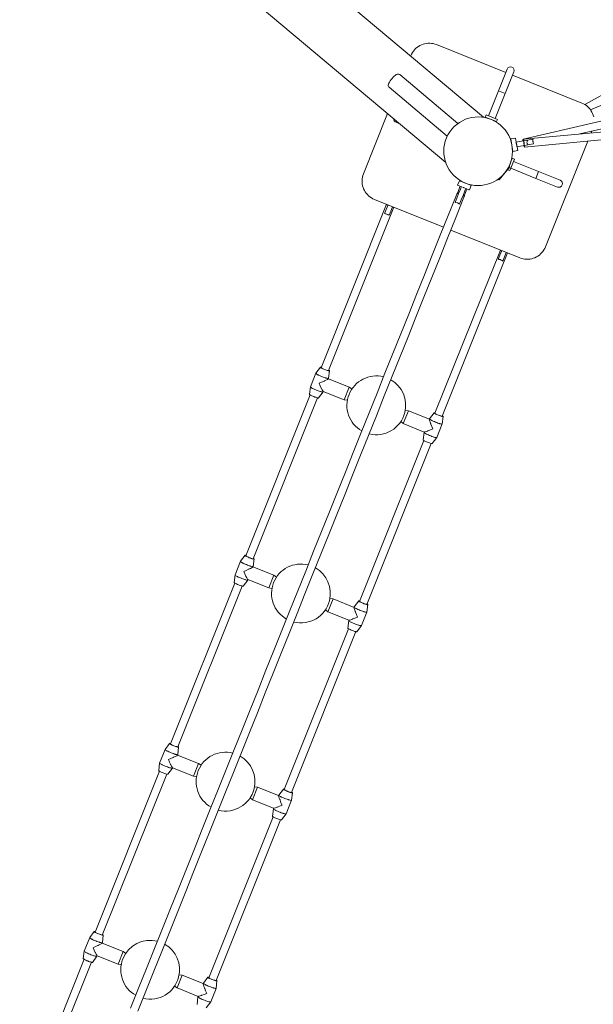
# Model space of a CAD drawing. Units: millimetres. Extents: x 280.6 to 351.2, y 150.6 to 238.8.
# Drawn here: x 298.8 to 304.6, y 184.3 to 194.3 of the extents above; entities that cross this region are included whole.
import ezdxf

# ---------------------------------------------------------------- set-up
doc = ezdxf.new("R2010")
doc.units = ezdxf.units.MM
doc.header["$MEASUREMENT"] = 0
doc.layers.add('Ebene 1', color=7, linetype='Continuous', lineweight=0)

# ---------------------------------------------------------------- blocks, each defined once
blk = doc.blocks.new('Block_0')
at = {"layer": 'Ebene 1', "color": 250, "lineweight": 9}
for p, q in [((303.528, 193.304), (301.01, 195.417)), ((300.624, 194.957), (303.143, 192.844)), ((302.927, 194.054), (302.911, 194.049)), ((302.945, 194.057), (302.927, 194.054)), ((302.962, 194.059), (302.945, 194.057)), ((302.979, 194.059), (302.962, 194.059)), ((302.997, 194.058), (302.979, 194.059)), ((303.014, 194.055), (302.997, 194.058)), ((303.031, 194.051), (303.014, 194.055)), ((302.803, 193.965), (302.794, 193.949)), ((302.813, 193.979), (302.803, 193.965)), ((302.824, 193.993), (302.813, 193.979)), ((302.836, 194.005), (302.824, 193.993)), ((302.849, 194.016), (302.836, 194.005)), ((302.864, 194.027), (302.849, 194.016)), ((302.879, 194.035), (302.864, 194.027)), ((302.894, 194.043), (302.879, 194.035)), ((302.911, 194.049), (302.894, 194.043)), ((303.047, 194.045), (303.031, 194.051)), ((303.755, 193.761), (303.047, 194.045)), ((302.785, 193.928), (302.787, 193.934)), ((302.794, 193.949), (302.787, 193.934)), ((305.326, 193.861), (304.563, 193.434)), ((303.681, 193.575), (303.769, 193.796)), ((303.839, 193.768), (303.75, 193.547)), ((303.268, 193.241), (302.674, 193.74)), ((304.532, 193.449), (303.825, 193.733)), ((302.565, 193.61), (303.159, 193.111)), ((303.681, 193.575), (303.578, 193.32)), ((303.75, 193.547), (303.681, 193.575)), ((305.199, 193.629), (304.621, 193.379)), ((303.648, 193.292), (303.75, 193.547)), ((305.249, 193.389), (303.932, 193.08)), ((304.532, 193.449), (304.548, 193.442)), ((304.548, 193.442), (304.563, 193.434)), ((304.563, 193.434), (304.578, 193.424)), ((304.578, 193.424), (304.591, 193.413)), ((304.591, 193.413), (304.604, 193.4)), ((304.604, 193.4), (304.615, 193.387)), ((304.615, 193.387), (304.625, 193.373)), ((304.625, 193.373), (304.634, 193.358)), ((304.634, 193.358), (304.642, 193.342)), ((302.303, 192.727), (302.55, 193.342)), ((302.672, 193.239), (302.636, 193.254)), ((303.555, 193.329), (303.546, 193.306)), ((303.546, 193.306), (303.662, 193.26)), ((303.671, 193.283), (303.555, 193.329)), ((303.569, 193.297), (303.568, 193.295)), ((303.638, 193.267), (303.639, 193.269)), ((303.662, 193.26), (303.671, 193.283)), ((304.512, 193.134), (305.253, 193.308)), ((304.642, 193.342), (304.648, 193.326)), ((304.648, 193.326), (304.653, 193.309)), ((303.683, 193.238), (303.683, 193.238)), ((303.749, 193.174), (303.749, 193.174)), ((305.459, 193.221), (303.938, 193.08)), ((304.626, 193.144), (304.633, 193.162)), ((303.795, 193.096), (303.795, 193.096)), ((303.856, 193.092), (303.807, 193.083)), ((303.807, 193.083), (303.829, 192.955)), ((303.863, 193.052), (303.856, 193.092)), ((304.034, 193.082), (303.858, 193.051)), ((303.945, 193.001), (305.466, 193.142)), ((304.16, 191.983), (304.592, 193.061)), ((303.813, 193.048), (303.812, 193.048)), ((303.822, 192.989), (303.823, 192.989)), ((303.829, 192.955), (303.879, 192.964)), ((303.867, 193.002), (304.039, 193.032)), ((303.879, 192.964), (303.872, 193.003)), ((303.941, 193.015), (303.943, 193.01)), ((303.945, 193.016), (303.945, 193.007)), ((303.822, 192.886), (303.789, 192.804)), ((303.798, 192.761), (303.845, 192.877)), ((303.812, 192.863), (303.81, 192.863)), ((303.845, 192.877), (303.822, 192.886)), ((304.091, 192.751), (303.836, 192.853)), ((303.687, 192.668), (303.796, 192.798)), ((303.778, 192.776), (303.775, 192.77)), ((303.775, 192.77), (303.798, 192.761)), ((303.796, 192.798), (303.788, 192.805)), ((303.808, 192.784), (304.063, 192.681)), ((304.063, 192.681), (304.091, 192.751)), ((304.091, 192.751), (304.311, 192.663)), ((302.289, 192.659), (302.291, 192.676)), ((302.289, 192.642), (302.289, 192.659)), ((302.291, 192.676), (302.293, 192.694)), ((302.293, 192.694), (302.298, 192.71)), ((302.298, 192.71), (302.303, 192.727)), ((303.283, 192.657), (303.264, 192.611)), ((303.291, 192.654), (303.283, 192.657)), ((303.313, 192.645), (303.291, 192.654)), ((303.309, 192.649), (303.308, 192.647)), ((303.679, 192.675), (303.687, 192.668)), ((304.283, 192.593), (304.063, 192.681)), ((302.291, 192.624), (302.289, 192.642)), ((302.294, 192.607), (302.291, 192.624)), ((302.299, 192.59), (302.294, 192.607)), ((302.305, 192.574), (302.299, 192.59)), ((302.313, 192.558), (302.305, 192.574)), ((302.322, 192.543), (302.313, 192.558)), ((303.29, 192.601), (303.262, 192.532)), ((303.264, 192.611), (303.272, 192.608)), ((303.272, 192.608), (303.294, 192.599)), ((303.292, 192.573), (303.274, 192.527)), ((303.303, 192.599), (303.292, 192.573)), ((303.294, 192.599), (303.301, 192.596)), ((303.34, 192.634), (303.313, 192.645)), ((303.313, 192.592), (303.325, 192.587)), ((303.315, 192.644), (303.316, 192.646)), ((303.32, 192.508), (303.339, 192.554)), ((303.336, 192.582), (303.325, 192.587)), ((303.332, 192.504), (303.359, 192.573)), ((303.339, 192.554), (303.349, 192.581)), ((303.346, 192.632), (303.373, 192.621)), ((303.355, 192.575), (303.348, 192.578)), ((303.355, 192.575), (303.377, 192.566)), ((303.371, 192.622), (303.372, 192.623)), ((303.396, 192.612), (303.373, 192.621)), ((303.377, 192.566), (303.385, 192.563)), ((303.378, 192.619), (303.379, 192.621)), ((303.404, 192.609), (303.385, 192.563)), ((303.404, 192.609), (303.396, 192.612)), ((302.332, 192.529), (302.322, 192.543)), ((302.343, 192.516), (302.332, 192.529)), ((302.356, 192.504), (302.343, 192.516)), ((302.369, 192.492), (302.356, 192.504)), ((302.384, 192.483), (302.369, 192.492)), ((302.399, 192.474), (302.384, 192.483)), ((302.415, 192.467), (302.399, 192.474)), ((303.12, 192.184), (302.415, 192.467)), ((303.248, 192.502), (303.167, 192.302)), ((303.255, 192.48), (303.241, 192.446)), ((303.242, 192.272), (303.322, 192.473)), ((303.259, 192.532), (303.248, 192.502)), ((303.274, 192.527), (303.255, 192.48)), ((303.266, 192.533), (303.259, 192.532)), ((303.259, 192.532), (303.263, 192.526)), ((303.263, 192.526), (303.271, 192.521)), ((303.275, 192.531), (303.266, 192.533)), ((303.288, 192.428), (303.301, 192.462)), ((303.301, 192.462), (303.32, 192.508)), ((303.318, 192.503), (303.327, 192.501)), ((303.33, 192.507), (303.322, 192.513)), ((303.322, 192.473), (303.334, 192.502)), ((303.327, 192.501), (303.334, 192.502)), ((303.334, 192.502), (303.33, 192.507)), ((302.54, 192.417), (301.872, 190.751)), ((301.946, 190.721), (302.614, 192.387)), ((302.535, 192.365), (302.522, 192.331)), ((302.554, 192.411), (302.535, 192.365)), ((302.582, 192.346), (302.6, 192.392)), ((303.241, 192.446), (303.238, 192.437)), ((303.243, 192.437), (303.238, 192.437)), ((303.262, 192.431), (303.243, 192.437)), ((303.28, 192.422), (303.262, 192.431)), ((303.284, 192.419), (303.28, 192.422)), ((303.284, 192.419), (303.288, 192.428)), ((302.522, 192.331), (302.519, 192.323)), ((302.565, 192.305), (302.568, 192.312)), ((302.568, 192.312), (302.582, 192.346)), ((303.167, 192.302), (303.087, 192.101)), ((303.161, 192.071), (303.242, 192.272)), ((303.9, 191.871), (303.194, 192.154)), ((303.087, 192.101), (303.006, 191.9)), ((303.081, 191.871), (303.161, 192.071)), ((303.7, 191.951), (303.032, 190.286)), ((303.714, 191.946), (303.695, 191.899)), ((304.134, 191.937), (304.144, 191.952)), ((304.144, 191.952), (304.153, 191.967)), ((304.153, 191.967), (304.16, 191.983)), ((303.006, 191.9), (302.926, 191.699)), ((303, 191.67), (303.081, 191.871)), ((303.107, 190.256), (303.774, 191.922)), ((303.682, 191.865), (303.679, 191.858)), ((303.695, 191.899), (303.682, 191.865)), ((303.725, 191.839), (303.728, 191.847)), ((303.728, 191.847), (303.742, 191.881)), ((303.742, 191.881), (303.76, 191.927)), ((303.9, 191.871), (303.916, 191.866)), ((303.916, 191.866), (303.933, 191.861)), ((303.933, 191.861), (303.95, 191.859)), ((303.95, 191.859), (303.968, 191.857)), ((303.968, 191.857), (303.985, 191.857)), ((303.985, 191.857), (304.003, 191.859)), ((304.003, 191.859), (304.02, 191.862)), ((304.02, 191.862), (304.036, 191.867)), ((304.036, 191.867), (304.053, 191.873)), ((304.053, 191.873), (304.069, 191.881)), ((304.069, 191.881), (304.084, 191.89)), ((304.084, 191.89), (304.098, 191.9)), ((304.098, 191.9), (304.111, 191.911)), ((304.111, 191.911), (304.123, 191.924)), ((304.123, 191.924), (304.134, 191.937)), ((302.926, 191.699), (302.845, 191.498)), ((302.919, 191.469), (303, 191.67)), ((302.845, 191.498), (302.765, 191.297)), ((302.839, 191.268), (302.919, 191.469)), ((302.765, 191.297), (302.684, 191.096)), ((302.758, 191.067), (302.839, 191.268)), ((302.684, 191.096), (302.603, 190.895)), ((302.678, 190.865), (302.758, 191.067)), ((302.603, 190.895), (302.523, 190.694)), ((302.597, 190.664), (302.678, 190.865)), ((301.864, 190.757), (301.817, 190.695)), ((301.87, 190.754), (301.87, 190.754)), ((301.817, 190.695), (301.762, 190.557)), ((301.945, 190.638), (301.947, 190.643)), ((301.947, 190.643), (301.956, 190.719)), ((301.949, 190.722), (301.949, 190.722)), ((302.523, 190.694), (302.442, 190.493)), ((302.516, 190.463), (302.597, 190.664)), ((301.762, 190.556), (301.753, 190.48)), ((302.159, 190.553), (301.946, 190.639)), ((302.159, 190.553), (302.107, 190.423)), ((302.185, 190.534), (302.159, 190.553)), ((301.761, 190.473), (301.103, 188.833)), ((301.177, 188.803), (301.835, 190.443)), ((301.845, 190.443), (301.892, 190.504)), ((301.892, 190.505), (301.893, 190.509)), ((301.893, 190.509), (302.107, 190.423)), ((302.442, 190.493), (302.361, 190.291)), ((302.435, 190.261), (302.516, 190.463)), ((302.107, 190.423), (302.139, 190.419)), ((302.361, 190.291), (302.28, 190.09)), ((302.355, 190.06), (302.435, 190.261)), ((302.71, 190.181), (302.762, 190.311)), ((302.762, 190.311), (302.73, 190.315)), ((302.976, 190.226), (302.762, 190.311)), ((303.024, 190.291), (302.978, 190.23)), ((303.031, 190.289), (303.031, 190.288)), ((303.107, 190.178), (303.117, 190.254)), ((303.11, 190.257), (303.11, 190.257)), ((302.684, 190.201), (302.71, 190.181)), ((302.71, 190.181), (302.924, 190.095)), ((302.977, 190.23), (302.976, 190.225)), ((303.052, 190.039), (303.107, 190.178)), ((302.28, 190.09), (302.2, 189.888)), ((302.274, 189.858), (302.355, 190.06)), ((302.922, 190.091), (302.913, 190.015)), ((302.924, 190.096), (302.922, 190.091)), ((303.006, 189.978), (303.052, 190.039)), ((302.921, 190.008), (302.263, 188.368)), ((302.338, 188.338), (302.995, 189.978)), ((302.2, 189.888), (302.119, 189.687)), ((302.193, 189.657), (302.274, 189.858)), ((302.119, 189.687), (302.038, 189.485)), ((302.112, 189.455), (302.193, 189.657)), ((302.038, 189.485), (301.957, 189.283)), ((302.031, 189.253), (302.112, 189.455)), ((301.957, 189.283), (301.876, 189.081)), ((301.95, 189.052), (302.031, 189.253)), ((301.876, 189.081), (301.795, 188.88)), ((301.869, 188.85), (301.95, 189.052)), ((301.095, 188.839), (301.048, 188.777)), ((301.101, 188.836), (301.101, 188.835)), ((301.795, 188.88), (301.714, 188.678)), ((301.788, 188.648), (301.869, 188.85)), ((301.048, 188.777), (300.993, 188.639)), ((301.178, 188.725), (301.187, 188.801)), ((301.18, 188.804), (301.18, 188.804)), ((300.993, 188.638), (300.984, 188.562)), ((301.176, 188.72), (301.178, 188.725)), ((301.39, 188.635), (301.176, 188.721)), ((301.39, 188.635), (301.338, 188.505)), ((301.416, 188.615), (301.39, 188.635)), ((301.714, 188.678), (301.633, 188.476)), ((301.707, 188.446), (301.788, 188.648)), ((300.992, 188.555), (300.334, 186.915)), ((301.076, 188.525), (301.123, 188.586)), ((301.123, 188.586), (301.124, 188.591)), ((301.124, 188.591), (301.338, 188.505)), ((300.408, 186.885), (301.066, 188.525)), ((301.338, 188.505), (301.37, 188.501)), ((301.633, 188.476), (301.552, 188.274)), ((301.626, 188.244), (301.707, 188.446)), ((301.941, 188.263), (301.993, 188.393)), ((301.993, 188.393), (301.961, 188.397)), ((302.207, 188.307), (301.993, 188.393)), ((302.255, 188.373), (302.209, 188.312)), ((302.262, 188.37), (302.262, 188.37)), ((302.262, 188.37), (302.262, 188.37)), ((302.338, 188.26), (302.348, 188.336)), ((302.34, 188.339), (302.341, 188.339)), ((301.552, 188.274), (301.471, 188.071)), ((301.545, 188.042), (301.626, 188.244)), ((301.915, 188.283), (301.941, 188.263)), ((301.941, 188.263), (302.155, 188.177)), ((302.208, 188.312), (302.207, 188.307)), ((302.283, 188.121), (302.338, 188.259)), ((302.153, 188.173), (302.144, 188.097)), ((302.155, 188.177), (302.153, 188.173)), ((301.471, 188.071), (301.39, 187.869)), ((301.464, 187.839), (301.545, 188.042)), ((302.152, 188.09), (301.494, 186.45)), ((301.568, 186.42), (302.226, 188.06)), ((302.237, 188.059), (302.283, 188.121)), ((301.39, 187.869), (301.309, 187.667)), ((301.383, 187.637), (301.464, 187.839)), ((301.309, 187.667), (301.228, 187.465)), ((301.302, 187.435), (301.383, 187.637)), ((301.228, 187.465), (301.147, 187.262)), ((301.221, 187.233), (301.302, 187.435)), ((301.147, 187.262), (301.066, 187.06)), ((301.14, 187.03), (301.221, 187.233)), ((300.984, 186.857), (301.066, 187.06)), ((301.14, 187.03), (301.059, 186.828)), ((300.279, 186.859), (300.224, 186.72)), ((300.325, 186.92), (300.279, 186.859)), ((300.332, 186.917), (300.332, 186.917)), ((300.409, 186.807), (300.418, 186.883)), ((300.411, 186.886), (300.411, 186.886)), ((300.903, 186.655), (300.984, 186.857)), ((301.059, 186.828), (300.977, 186.625)), ((300.407, 186.802), (300.409, 186.807)), ((300.621, 186.717), (300.407, 186.802)), ((300.223, 186.637), (299.565, 184.997)), ((300.224, 186.72), (300.215, 186.644)), ((300.307, 186.607), (300.354, 186.668)), ((300.354, 186.668), (300.355, 186.672)), ((300.355, 186.673), (300.569, 186.587)), ((300.621, 186.717), (300.569, 186.587)), ((300.647, 186.697), (300.621, 186.717)), ((300.822, 186.452), (300.903, 186.655)), ((300.977, 186.625), (300.896, 186.423)), ((299.639, 184.967), (300.297, 186.607)), ((300.569, 186.587), (300.601, 186.583)), ((300.741, 186.25), (300.822, 186.452)), ((301.172, 186.345), (301.224, 186.475)), ((301.224, 186.475), (301.192, 186.479)), ((301.438, 186.389), (301.224, 186.475)), ((301.486, 186.455), (301.439, 186.394)), ((301.493, 186.452), (301.493, 186.452)), ((300.896, 186.423), (300.815, 186.22)), ((301.146, 186.364), (301.172, 186.345)), ((301.172, 186.345), (301.386, 186.259)), ((301.439, 186.393), (301.437, 186.389)), ((301.514, 186.203), (301.569, 186.341)), ((301.569, 186.342), (301.578, 186.418)), ((301.571, 186.421), (301.571, 186.421)), ((300.659, 186.047), (300.741, 186.25)), ((301.384, 186.255), (301.375, 186.178)), ((301.386, 186.259), (301.384, 186.255)), ((301.383, 186.172), (300.725, 184.532)), ((300.815, 186.22), (300.734, 186.017)), ((300.799, 184.502), (301.457, 186.142)), ((301.467, 186.141), (301.514, 186.203)), ((300.578, 185.844), (300.659, 186.047)), ((300.734, 186.017), (300.652, 185.815)), ((300.497, 185.642), (300.578, 185.844)), ((300.652, 185.815), (300.571, 185.612)), ((300.416, 185.439), (300.497, 185.642)), ((300.571, 185.612), (300.49, 185.409)), ((300.334, 185.236), (300.416, 185.439)), ((300.49, 185.409), (300.408, 185.206)), ((300.253, 185.033), (300.334, 185.236)), ((300.408, 185.206), (300.327, 185.003)), ((300.171, 184.83), (300.253, 185.033)), ((299.51, 184.941), (299.455, 184.802)), ((299.556, 185.002), (299.51, 184.941)), ((299.563, 184.999), (299.563, 184.999)), ((299.64, 184.889), (299.649, 184.965)), ((299.642, 184.968), (299.642, 184.968)), ((300.327, 185.003), (300.246, 184.8)), ((299.638, 184.884), (299.64, 184.888)), ((299.852, 184.799), (299.638, 184.884)), ((300.09, 184.627), (300.171, 184.83)), ((299.453, 184.719), (298.796, 183.079)), ((299.455, 184.802), (299.445, 184.726)), ((299.538, 184.688), (299.584, 184.75)), ((299.585, 184.75), (299.586, 184.754)), ((299.586, 184.755), (299.8, 184.669)), ((299.852, 184.799), (299.8, 184.669)), ((299.878, 184.779), (299.852, 184.799)), ((300.246, 184.8), (300.164, 184.597)), ((298.87, 183.049), (299.528, 184.689)), ((299.8, 184.669), (299.832, 184.665)), ((300.009, 184.424), (300.09, 184.627)), ((300.164, 184.597), (300.083, 184.394)), ((300.403, 184.427), (300.455, 184.557)), ((300.455, 184.557), (300.423, 184.561)), ((300.669, 184.471), (300.455, 184.557)), ((300.717, 184.537), (300.67, 184.476)), ((300.724, 184.534), (300.723, 184.534)), ((299.927, 184.221), (300.009, 184.424)), ((300.377, 184.446), (300.403, 184.427)), ((300.403, 184.427), (300.617, 184.341)), ((300.67, 184.475), (300.668, 184.471)), ((300.745, 184.285), (300.8, 184.423)), ((300.8, 184.423), (300.809, 184.5)), ((300.802, 184.502), (300.802, 184.503)), ((300.083, 184.394), (300.001, 184.191)), ((300.615, 184.337), (300.606, 184.26)), ((300.616, 184.341), (300.615, 184.337)), ((300.698, 184.223), (300.745, 184.285))]:
    blk.add_line(p, q, dxfattribs=at)
for points in [[(302.565, 193.61), (302.56, 193.615), (302.557, 193.623), (302.556, 193.631), (302.558, 193.641), (302.562, 193.652), (302.568, 193.663), (302.577, 193.676), (302.586, 193.689), (302.596, 193.701), (302.607, 193.712), (302.618, 193.723), (302.628, 193.732), (302.638, 193.739), (302.648, 193.744), (302.657, 193.745), (302.665, 193.745), (302.672, 193.742), (302.674, 193.74)], [(303.867, 193.002), (303.867, 193.007), (303.868, 193.012), (303.868, 193.017), (303.867, 193.022), (303.866, 193.027), (303.865, 193.032), (303.864, 193.037), (303.862, 193.042), (303.86, 193.047), (303.858, 193.051)], [(303.932, 193.08), (303.932, 193.08), (303.932, 193.079), (303.931, 193.078), (303.93, 193.075), (303.929, 193.072), (303.929, 193.07), (303.93, 193.064)], [(303.94, 193.04), (303.939, 193.049), (303.938, 193.058), (303.938, 193.065), (303.938, 193.065), (303.938, 193.068), (303.937, 193.072), (303.937, 193.076), (303.937, 193.079), (303.938, 193.08), (303.938, 193.08), (303.938, 193.08), (303.938, 193.08), (303.938, 193.08), (303.938, 193.079), (303.939, 193.077), (303.939, 193.072), (303.94, 193.067), (303.94, 193.066), (303.94, 193.066), (303.941, 193.058), (303.942, 193.05), (303.943, 193.041), (303.944, 193.032), (303.944, 193.023), (303.945, 193.016), (303.945, 193.016), (303.945, 193.01), (303.945, 193.007), (303.945, 193.007), (303.945, 193.006), (303.945, 193.005), (303.945, 193.002), (303.945, 193.001), (303.945, 193.001), (303.945, 193.001), (303.945, 193.002), (303.944, 193.005), (303.943, 193.008), (303.943, 193.009), (303.943, 193.009), (303.943, 193.01), (303.942, 193.015), (303.942, 193.016), (303.942, 193.023), (303.941, 193.032), (303.94, 193.04)], [(303.983, 193.023), (303.98, 193.027), (303.977, 193.032), (303.975, 193.037), (303.973, 193.042), (303.972, 193.048), (303.973, 193.053), (303.973, 193.054), (303.973, 193.059), (303.975, 193.064), (303.977, 193.068), (303.979, 193.073)], [(304.034, 193.082), (304.033, 193.079), (304.033, 193.075), (304.033, 193.07), (304.033, 193.065), (304.033, 193.059), (304.034, 193.054), (304.034, 193.05), (304.034, 193.048), (304.035, 193.047), (304.036, 193.043), (304.037, 193.038), (304.037, 193.038), (304.037, 193.038), (304.039, 193.032)], [(302.54, 192.417), (302.54, 192.417), (302.54, 192.415), (302.543, 192.413), (302.547, 192.411), (302.552, 192.408)], [(302.54, 192.417), (302.54, 192.415), (302.543, 192.413), (302.547, 192.411), (302.552, 192.408)], [(302.599, 192.389), (302.605, 192.387), (302.61, 192.386), (302.613, 192.386), (302.614, 192.387)], [(302.599, 192.389), (302.605, 192.387), (302.61, 192.386), (302.613, 192.386), (302.614, 192.387), (302.614, 192.387)], [(302.519, 192.323), (302.523, 192.322), (302.528, 192.321), (302.533, 192.32), (302.538, 192.318), (302.543, 192.316), (302.548, 192.314), (302.553, 192.312), (302.557, 192.309), (302.561, 192.307), (302.565, 192.305)], [(303.7, 191.951), (303.7, 191.951), (303.701, 191.95), (303.703, 191.948), (303.707, 191.945), (303.713, 191.942)], [(303.7, 191.951), (303.701, 191.95), (303.703, 191.948), (303.707, 191.945), (303.713, 191.942)], [(303.679, 191.858), (303.683, 191.857), (303.688, 191.856), (303.693, 191.855), (303.698, 191.853), (303.703, 191.851), (303.708, 191.849), (303.713, 191.847), (303.717, 191.844), (303.721, 191.842), (303.725, 191.839)], [(303.759, 191.924), (303.765, 191.922), (303.77, 191.921), (303.773, 191.921), (303.774, 191.922)], [(303.759, 191.924), (303.765, 191.922), (303.77, 191.921), (303.773, 191.921), (303.774, 191.922), (303.774, 191.922)], [(301.956, 190.719), (301.956, 190.719), (301.953, 190.718), (301.949, 190.719), (301.948, 190.719), (301.946, 190.72), (301.943, 190.72), (301.935, 190.722), (301.927, 190.725), (301.917, 190.728), (301.908, 190.732), (301.898, 190.736), (301.889, 190.74), (301.881, 190.744), (301.874, 190.748), (301.871, 190.749), (301.869, 190.751), (301.869, 190.751), (301.865, 190.754), (301.864, 190.756), (301.864, 190.757)], [(301.869, 190.751), (301.869, 190.751), (301.865, 190.754), (301.864, 190.756), (301.864, 190.757), (301.864, 190.757), (301.867, 190.757), (301.871, 190.757), (301.874, 190.756)], [(301.873, 190.754), (301.872, 190.754), (301.87, 190.754), (301.87, 190.754), (301.871, 190.752), (301.872, 190.751), (301.874, 190.75), (301.878, 190.747), (301.884, 190.744), (301.891, 190.74), (301.899, 190.737), (301.908, 190.733), (301.917, 190.73), (301.925, 190.727), (301.933, 190.724), (301.94, 190.722), (301.945, 190.722), (301.946, 190.721), (301.948, 190.721), (301.949, 190.722), (301.949, 190.722), (301.949, 190.722), (301.949, 190.724), (301.948, 190.725)], [(301.84, 190.678), (301.836, 190.68), (301.828, 190.685), (301.823, 190.689), (301.819, 190.692), (301.817, 190.694), (301.817, 190.695)], [(301.917, 190.647), (301.914, 190.648), (301.903, 190.652), (301.891, 190.656), (301.879, 190.661), (301.867, 190.666), (301.856, 190.671), (301.845, 190.676), (301.842, 190.677), (301.84, 190.678), (301.836, 190.68), (301.828, 190.685), (301.823, 190.689), (301.819, 190.692), (301.817, 190.694), (301.817, 190.695), (301.817, 190.695)], [(301.947, 190.643), (301.947, 190.642), (301.944, 190.642), (301.939, 190.642), (301.932, 190.643), (301.924, 190.645), (301.919, 190.647), (301.917, 190.647), (301.914, 190.648), (301.903, 190.652), (301.891, 190.656), (301.879, 190.661), (301.867, 190.666), (301.856, 190.671), (301.845, 190.676), (301.842, 190.677)], [(301.947, 190.643), (301.947, 190.642), (301.944, 190.642), (301.939, 190.642), (301.932, 190.643), (301.924, 190.645), (301.919, 190.647)], [(301.948, 190.726), (301.951, 190.725), (301.955, 190.722), (301.956, 190.72), (301.956, 190.719), (301.956, 190.719), (301.953, 190.718), (301.949, 190.719), (301.948, 190.719)], [(301.892, 190.504), (301.891, 190.504), (301.89, 190.504), (301.886, 190.503), (301.88, 190.504), (301.873, 190.506), (301.864, 190.508), (301.863, 190.509), (301.861, 190.509), (301.853, 190.512), (301.842, 190.516), (301.83, 190.52), (301.818, 190.525), (301.806, 190.53), (301.795, 190.535), (301.787, 190.539), (301.785, 190.54), (301.785, 190.54), (301.777, 190.544), (301.77, 190.549), (301.765, 190.552), (301.762, 190.555), (301.762, 190.556), (301.762, 190.557), (301.762, 190.557)], [(301.945, 190.638), (301.945, 190.638), (301.945, 190.638), (301.944, 190.637), (301.941, 190.634), (301.936, 190.631), (301.921, 190.624), (301.907, 190.617), (301.904, 190.615), (301.901, 190.614), (301.877, 190.603), (301.851, 190.592)], [(301.851, 190.592), (301.862, 190.567), (301.873, 190.544), (301.874, 190.541), (301.876, 190.538), (301.882, 190.526), (301.889, 190.514), (301.891, 190.511), (301.893, 190.509), (301.893, 190.509)], [(301.945, 190.638), (301.945, 190.638), (301.944, 190.637), (301.941, 190.634), (301.936, 190.631), (301.921, 190.624), (301.907, 190.617)], [(301.753, 190.48), (301.753, 190.479), (301.754, 190.477), (301.758, 190.475), (301.761, 190.473), (301.763, 190.472), (301.77, 190.468), (301.778, 190.464), (301.787, 190.46), (301.797, 190.456), (301.807, 190.452), (301.816, 190.449), (301.825, 190.446), (301.832, 190.444), (301.835, 190.443), (301.838, 190.443), (301.843, 190.442), (301.845, 190.442), (301.845, 190.443)], [(301.892, 190.505), (301.892, 190.505), (301.892, 190.504), (301.891, 190.504), (301.89, 190.504), (301.886, 190.503), (301.88, 190.504), (301.873, 190.506), (301.864, 190.508)], [(303.034, 190.291), (303.031, 190.292), (303.027, 190.292), (303.024, 190.292), (303.024, 190.291), (303.024, 190.291), (303.025, 190.289), (303.029, 190.286), (303.03, 190.285), (303.032, 190.284), (303.034, 190.283), (303.041, 190.279), (303.049, 190.275), (303.058, 190.271), (303.068, 190.267), (303.078, 190.263), (303.087, 190.26), (303.096, 190.257), (303.103, 190.255), (303.106, 190.254), (303.108, 190.254), (303.109, 190.254), (303.114, 190.253), (303.116, 190.254), (303.117, 190.254), (303.117, 190.255), (303.115, 190.257), (303.111, 190.259), (303.109, 190.261)], [(303.108, 190.259), (303.109, 190.258), (303.11, 190.257), (303.11, 190.257), (303.108, 190.256), (303.107, 190.256), (303.105, 190.256), (303.1, 190.257), (303.093, 190.259), (303.086, 190.261), (303.077, 190.264), (303.068, 190.268), (303.059, 190.271), (303.051, 190.275), (303.044, 190.279), (303.038, 190.282), (303.034, 190.285), (303.032, 190.286), (303.031, 190.287), (303.031, 190.288), (303.031, 190.289), (303.032, 190.289), (303.034, 190.289)], [(302.976, 190.225), (302.976, 190.225), (302.976, 190.225), (302.976, 190.223), (302.976, 190.219), (302.978, 190.214), (302.983, 190.198), (302.988, 190.183), (302.99, 190.18), (302.991, 190.177), (303.001, 190.152), (303.012, 190.127)], [(302.976, 190.225), (302.976, 190.225), (302.976, 190.223), (302.976, 190.219), (302.978, 190.214), (302.983, 190.198), (302.988, 190.183)], [(302.977, 190.23), (302.977, 190.229), (302.979, 190.226), (302.983, 190.223), (302.989, 190.22), (302.996, 190.215), (303, 190.213), (303.003, 190.212), (303.006, 190.211), (303.016, 190.206), (303.027, 190.201), (303.039, 190.196), (303.051, 190.191), (303.063, 190.187), (303.074, 190.183), (303.077, 190.182), (303.079, 190.181), (303.084, 190.18), (303.092, 190.178), (303.099, 190.177), (303.104, 190.176), (303.107, 190.177), (303.107, 190.178), (303.107, 190.178)], [(302.922, 190.092), (302.922, 190.091), (302.922, 190.091), (302.922, 190.091), (302.923, 190.09), (302.925, 190.087), (302.93, 190.083), (302.937, 190.079), (302.945, 190.075)], [(302.922, 190.091), (302.922, 190.091), (302.923, 190.09), (302.925, 190.087), (302.93, 190.083), (302.937, 190.079), (302.945, 190.075), (302.945, 190.075), (302.947, 190.074), (302.955, 190.07), (302.966, 190.065), (302.978, 190.06), (302.99, 190.055), (303.002, 190.051), (303.013, 190.047), (303.022, 190.044), (303.024, 190.043), (303.024, 190.043), (303.033, 190.041), (303.041, 190.039), (303.046, 190.038), (303.05, 190.038), (303.052, 190.039), (303.052, 190.039), (303.052, 190.039)], [(303.012, 190.127), (302.986, 190.116), (302.963, 190.107), (302.96, 190.106), (302.957, 190.105), (302.944, 190.1), (302.931, 190.096), (302.927, 190.095), (302.924, 190.095), (302.924, 190.095)], [(303.006, 189.978), (303.005, 189.977), (303.003, 189.977), (302.998, 189.977), (302.995, 189.978), (302.992, 189.979), (302.985, 189.981), (302.976, 189.984), (302.967, 189.987), (302.957, 189.991), (302.947, 189.995), (302.938, 189.999), (302.93, 190.003), (302.923, 190.006), (302.921, 190.008), (302.918, 190.01), (302.914, 190.012), (302.913, 190.014), (302.913, 190.015)], [(301.187, 188.801), (301.187, 188.801), (301.184, 188.8), (301.18, 188.801), (301.179, 188.801), (301.177, 188.802), (301.174, 188.802), (301.166, 188.804), (301.158, 188.807), (301.148, 188.81), (301.139, 188.814), (301.129, 188.818), (301.12, 188.822), (301.112, 188.826), (301.105, 188.83), (301.102, 188.831), (301.1, 188.833), (301.1, 188.833), (301.096, 188.836), (301.094, 188.838), (301.095, 188.839)], [(301.1, 188.833), (301.1, 188.833), (301.096, 188.836), (301.094, 188.838), (301.095, 188.839), (301.095, 188.839), (301.097, 188.839), (301.102, 188.839), (301.105, 188.838)], [(301.104, 188.836), (301.103, 188.836), (301.101, 188.836), (301.101, 188.835), (301.102, 188.834), (301.103, 188.833), (301.104, 188.832), (301.109, 188.829), (301.115, 188.826), (301.122, 188.822), (301.13, 188.819), (301.139, 188.815), (301.148, 188.812), (301.156, 188.809), (301.164, 188.806), (301.17, 188.804), (301.176, 188.803), (301.177, 188.803), (301.179, 188.803), (301.18, 188.804), (301.18, 188.804), (301.18, 188.804), (301.18, 188.805), (301.179, 188.806)], [(301.071, 188.76), (301.067, 188.762), (301.059, 188.767), (301.054, 188.77), (301.05, 188.774), (301.048, 188.776), (301.048, 188.777)], [(301.148, 188.729), (301.145, 188.73), (301.134, 188.734), (301.122, 188.738), (301.11, 188.743), (301.098, 188.748), (301.087, 188.753), (301.076, 188.758), (301.073, 188.759), (301.071, 188.76), (301.067, 188.762), (301.059, 188.767), (301.054, 188.77), (301.05, 188.774), (301.048, 188.776), (301.048, 188.777), (301.048, 188.777)], [(301.178, 188.725), (301.178, 188.724), (301.175, 188.723), (301.17, 188.724), (301.163, 188.725), (301.155, 188.727), (301.15, 188.729), (301.148, 188.729), (301.145, 188.73), (301.134, 188.734), (301.122, 188.738), (301.11, 188.743), (301.098, 188.748), (301.087, 188.753), (301.076, 188.758), (301.073, 188.759)], [(301.179, 188.808), (301.182, 188.806), (301.186, 188.804), (301.187, 188.802), (301.187, 188.801), (301.187, 188.801), (301.184, 188.8), (301.18, 188.801), (301.179, 188.801)], [(301.123, 188.586), (301.122, 188.586), (301.121, 188.585), (301.117, 188.585), (301.111, 188.586), (301.104, 188.588), (301.095, 188.59), (301.094, 188.59), (301.092, 188.591), (301.084, 188.594), (301.072, 188.598), (301.061, 188.602), (301.049, 188.607), (301.037, 188.612), (301.026, 188.617), (301.018, 188.621), (301.016, 188.622), (301.016, 188.622), (301.008, 188.626), (301.001, 188.63), (300.996, 188.634), (300.993, 188.637), (300.993, 188.638), (300.993, 188.639), (300.993, 188.639)], [(301.176, 188.72), (301.176, 188.72), (301.176, 188.72), (301.175, 188.718), (301.172, 188.716), (301.167, 188.713), (301.152, 188.705), (301.138, 188.699), (301.135, 188.697), (301.132, 188.696), (301.108, 188.685), (301.082, 188.674)], [(301.082, 188.674), (301.093, 188.648), (301.104, 188.626), (301.105, 188.623), (301.107, 188.62), (301.113, 188.608), (301.12, 188.596), (301.122, 188.592), (301.124, 188.591), (301.124, 188.591)], [(301.176, 188.72), (301.176, 188.72), (301.175, 188.718), (301.172, 188.716), (301.167, 188.713), (301.152, 188.705), (301.138, 188.699)], [(301.178, 188.725), (301.178, 188.724), (301.175, 188.723), (301.17, 188.724), (301.163, 188.725), (301.155, 188.727), (301.15, 188.729)], [(300.984, 188.562), (300.984, 188.561), (300.985, 188.559), (300.989, 188.557), (300.992, 188.555), (300.994, 188.553), (301.001, 188.55), (301.009, 188.546), (301.018, 188.542), (301.028, 188.538), (301.037, 188.534), (301.047, 188.531), (301.055, 188.528), (301.063, 188.526), (301.066, 188.525), (301.069, 188.524), (301.073, 188.524), (301.076, 188.524), (301.076, 188.525)], [(301.123, 188.587), (301.123, 188.586), (301.123, 188.586), (301.122, 188.586), (301.121, 188.585), (301.117, 188.585), (301.111, 188.586), (301.104, 188.588), (301.095, 188.59)], [(302.265, 188.373), (302.262, 188.374), (302.258, 188.374), (302.255, 188.374), (302.255, 188.373), (302.255, 188.372), (302.256, 188.37), (302.26, 188.368), (302.26, 188.367), (302.263, 188.366), (302.265, 188.365), (302.272, 188.361), (302.28, 188.357), (302.289, 188.353), (302.299, 188.349), (302.308, 188.345), (302.318, 188.342), (302.326, 188.339), (302.334, 188.337), (302.337, 188.336), (302.339, 188.336), (302.34, 188.336), (302.344, 188.335), (302.347, 188.335), (302.348, 188.336), (302.347, 188.337), (302.346, 188.339), (302.342, 188.341), (302.34, 188.343)], [(302.339, 188.341), (302.34, 188.34), (302.341, 188.339), (302.34, 188.339), (302.339, 188.338), (302.338, 188.338), (302.336, 188.338), (302.331, 188.339), (302.324, 188.341), (302.316, 188.343), (302.308, 188.346), (302.299, 188.35), (302.29, 188.353), (302.282, 188.357), (302.275, 188.361), (302.269, 188.364), (302.265, 188.367), (302.263, 188.368), (302.262, 188.369), (302.262, 188.37), (302.262, 188.37), (302.262, 188.37), (302.263, 188.371), (302.265, 188.371)], [(302.207, 188.307), (302.207, 188.307), (302.207, 188.307), (302.206, 188.305), (302.207, 188.301), (302.209, 188.295), (302.214, 188.28), (302.219, 188.265), (302.221, 188.262), (302.222, 188.259), (302.232, 188.234), (302.242, 188.208)], [(302.207, 188.307), (302.207, 188.307), (302.206, 188.305), (302.207, 188.301), (302.209, 188.295), (302.214, 188.28), (302.219, 188.265)], [(302.208, 188.312), (302.208, 188.311), (302.21, 188.308), (302.214, 188.305), (302.22, 188.301), (302.227, 188.297), (302.231, 188.295), (302.234, 188.294), (302.236, 188.292), (302.247, 188.287), (302.258, 188.282), (302.27, 188.277), (302.282, 188.273), (302.294, 188.269), (302.305, 188.265), (302.308, 188.264), (302.31, 188.263), (302.315, 188.262), (302.323, 188.26), (302.33, 188.259), (302.335, 188.258), (302.338, 188.259), (302.338, 188.259), (302.338, 188.26)], [(302.153, 188.173), (302.153, 188.172), (302.154, 188.171), (302.156, 188.169), (302.161, 188.165), (302.168, 188.161), (302.176, 188.157), (302.176, 188.157), (302.178, 188.156), (302.186, 188.152), (302.197, 188.147), (302.209, 188.142), (302.221, 188.137), (302.233, 188.132), (302.244, 188.129), (302.252, 188.126), (302.255, 188.125), (302.255, 188.125), (302.264, 188.123), (302.272, 188.121), (302.277, 188.12), (302.281, 188.12), (302.283, 188.121), (302.283, 188.121), (302.283, 188.121)], [(302.153, 188.173), (302.153, 188.173), (302.153, 188.172), (302.154, 188.171), (302.156, 188.169), (302.161, 188.165), (302.168, 188.161), (302.176, 188.157)], [(302.242, 188.208), (302.217, 188.198), (302.194, 188.189), (302.191, 188.188), (302.188, 188.187), (302.175, 188.182), (302.162, 188.178), (302.158, 188.177), (302.155, 188.177), (302.155, 188.177)], [(302.237, 188.059), (302.236, 188.059), (302.234, 188.059), (302.229, 188.059), (302.226, 188.06), (302.223, 188.061), (302.216, 188.063), (302.207, 188.065), (302.198, 188.069), (302.188, 188.073), (302.178, 188.076), (302.169, 188.081), (302.161, 188.085), (302.154, 188.088), (302.152, 188.09), (302.149, 188.091), (302.145, 188.094), (302.144, 188.096), (302.144, 188.097)], [(300.302, 186.842), (300.298, 186.844), (300.29, 186.849), (300.284, 186.852), (300.281, 186.855), (300.279, 186.858), (300.279, 186.859)], [(300.379, 186.811), (300.376, 186.812), (300.365, 186.816), (300.353, 186.82), (300.341, 186.825), (300.329, 186.83), (300.318, 186.835), (300.307, 186.84), (300.304, 186.841), (300.302, 186.842), (300.298, 186.844), (300.29, 186.849), (300.284, 186.852), (300.281, 186.855), (300.279, 186.858), (300.279, 186.859), (300.279, 186.859)], [(300.409, 186.807), (300.408, 186.806), (300.406, 186.805), (300.401, 186.806), (300.394, 186.807), (300.385, 186.809), (300.381, 186.81), (300.379, 186.811), (300.376, 186.812), (300.365, 186.816), (300.353, 186.82), (300.341, 186.825), (300.329, 186.83), (300.318, 186.835), (300.307, 186.84), (300.304, 186.841)], [(300.331, 186.914), (300.33, 186.915), (300.327, 186.918), (300.325, 186.92), (300.325, 186.92), (300.326, 186.921), (300.328, 186.921), (300.333, 186.921), (300.336, 186.92)], [(300.418, 186.883), (300.418, 186.883), (300.415, 186.882), (300.411, 186.883), (300.41, 186.883), (300.408, 186.883), (300.405, 186.884), (300.397, 186.886), (300.389, 186.889), (300.379, 186.892), (300.37, 186.896), (300.36, 186.9), (300.351, 186.904), (300.343, 186.908), (300.336, 186.912), (300.333, 186.913), (300.331, 186.914), (300.33, 186.915), (300.327, 186.918), (300.325, 186.92), (300.325, 186.92)], [(300.335, 186.918), (300.334, 186.918), (300.332, 186.917), (300.332, 186.917), (300.333, 186.916), (300.334, 186.915), (300.335, 186.914), (300.34, 186.911), (300.346, 186.908), (300.353, 186.904), (300.361, 186.9), (300.37, 186.897), (300.379, 186.893), (300.387, 186.89), (300.395, 186.888), (300.401, 186.886), (300.406, 186.885), (300.408, 186.885), (300.41, 186.885), (300.411, 186.886), (300.411, 186.886), (300.411, 186.886), (300.411, 186.887), (300.41, 186.888)], [(300.41, 186.89), (300.413, 186.888), (300.417, 186.886), (300.418, 186.884), (300.418, 186.883), (300.418, 186.883), (300.415, 186.882), (300.411, 186.883), (300.41, 186.883)], [(300.407, 186.802), (300.407, 186.802), (300.407, 186.802), (300.406, 186.8), (300.403, 186.798), (300.398, 186.795), (300.383, 186.787), (300.369, 186.781), (300.366, 186.779), (300.363, 186.778), (300.339, 186.767), (300.313, 186.756)], [(300.313, 186.756), (300.324, 186.73), (300.335, 186.708), (300.336, 186.705), (300.338, 186.702), (300.344, 186.69), (300.351, 186.678), (300.353, 186.674), (300.355, 186.673), (300.355, 186.673)], [(300.407, 186.802), (300.407, 186.802), (300.406, 186.8), (300.403, 186.798), (300.398, 186.795), (300.383, 186.787), (300.369, 186.781)], [(300.409, 186.807), (300.408, 186.806), (300.406, 186.805), (300.401, 186.806), (300.394, 186.807), (300.385, 186.809), (300.381, 186.81)], [(300.215, 186.644), (300.215, 186.643), (300.216, 186.641), (300.22, 186.639), (300.223, 186.637), (300.225, 186.635), (300.232, 186.632), (300.24, 186.628), (300.249, 186.624), (300.259, 186.62), (300.268, 186.616), (300.278, 186.613), (300.286, 186.61), (300.294, 186.608), (300.297, 186.607), (300.3, 186.606), (300.304, 186.606), (300.307, 186.606), (300.307, 186.607)], [(300.354, 186.668), (300.353, 186.668), (300.352, 186.667), (300.348, 186.667), (300.342, 186.668), (300.335, 186.67), (300.326, 186.672), (300.325, 186.672), (300.323, 186.673), (300.315, 186.676), (300.303, 186.68), (300.291, 186.684), (300.28, 186.689), (300.268, 186.694), (300.257, 186.699), (300.249, 186.703), (300.247, 186.704), (300.247, 186.704), (300.239, 186.708), (300.232, 186.712), (300.227, 186.716), (300.224, 186.719), (300.224, 186.72), (300.224, 186.72), (300.224, 186.72)], [(300.354, 186.668), (300.354, 186.668), (300.354, 186.668), (300.353, 186.668), (300.352, 186.667), (300.348, 186.667), (300.342, 186.668), (300.335, 186.67), (300.326, 186.672)], [(301.496, 186.455), (301.493, 186.455), (301.489, 186.456), (301.486, 186.456), (301.486, 186.455), (301.486, 186.454), (301.487, 186.452), (301.491, 186.45), (301.491, 186.449), (301.494, 186.448), (301.496, 186.446), (301.503, 186.443), (301.511, 186.439), (301.52, 186.435), (301.53, 186.431), (301.539, 186.427), (301.549, 186.424), (301.557, 186.421), (301.565, 186.419), (301.568, 186.418), (301.57, 186.418), (301.571, 186.417), (301.575, 186.417), (301.578, 186.417), (301.578, 186.418), (301.578, 186.419), (301.577, 186.42), (301.573, 186.423), (301.57, 186.425)], [(301.57, 186.423), (301.571, 186.422), (301.571, 186.421), (301.571, 186.421), (301.57, 186.42), (301.568, 186.42), (301.567, 186.42), (301.562, 186.421), (301.555, 186.423), (301.547, 186.425), (301.539, 186.428), (301.53, 186.432), (301.521, 186.435), (301.513, 186.439), (301.506, 186.443), (301.5, 186.446), (301.496, 186.449), (301.494, 186.45), (301.493, 186.451), (301.493, 186.452), (301.493, 186.452), (301.494, 186.453), (301.495, 186.453)], [(301.438, 186.389), (301.437, 186.389), (301.437, 186.389), (301.437, 186.387), (301.438, 186.383), (301.44, 186.377), (301.445, 186.361), (301.45, 186.347), (301.452, 186.344), (301.453, 186.341), (301.462, 186.316), (301.473, 186.29)], [(301.437, 186.389), (301.437, 186.389), (301.437, 186.387), (301.438, 186.383), (301.44, 186.377), (301.445, 186.361), (301.45, 186.347)], [(301.439, 186.393), (301.439, 186.393), (301.441, 186.39), (301.445, 186.387), (301.451, 186.383), (301.458, 186.379), (301.462, 186.377), (301.465, 186.376), (301.467, 186.374), (301.478, 186.369), (301.489, 186.364), (301.501, 186.359), (301.513, 186.355), (301.525, 186.351), (301.536, 186.347), (301.539, 186.346), (301.541, 186.345), (301.546, 186.344), (301.554, 186.342), (301.561, 186.34), (301.566, 186.34), (301.569, 186.341), (301.569, 186.341), (301.569, 186.342)], [(301.384, 186.255), (301.384, 186.254), (301.384, 186.253), (301.387, 186.251), (301.392, 186.247), (301.399, 186.243), (301.407, 186.239), (301.407, 186.239), (301.409, 186.238), (301.417, 186.234), (301.428, 186.229), (301.44, 186.224), (301.452, 186.219), (301.464, 186.214), (301.475, 186.21), (301.483, 186.208), (301.485, 186.207), (301.486, 186.207), (301.495, 186.205), (301.502, 186.203), (301.508, 186.202), (301.512, 186.202), (301.514, 186.203), (301.514, 186.203), (301.514, 186.203)], [(301.384, 186.255), (301.384, 186.255), (301.384, 186.255), (301.384, 186.254), (301.384, 186.253), (301.387, 186.251), (301.392, 186.247), (301.399, 186.243), (301.407, 186.239)], [(301.473, 186.29), (301.448, 186.28), (301.425, 186.271), (301.422, 186.27), (301.419, 186.269), (301.406, 186.264), (301.393, 186.26), (301.389, 186.259), (301.386, 186.259), (301.386, 186.259)], [(301.467, 186.141), (301.467, 186.141), (301.465, 186.141), (301.46, 186.141), (301.457, 186.142), (301.454, 186.142), (301.447, 186.145), (301.438, 186.147), (301.429, 186.151), (301.419, 186.154), (301.409, 186.158), (301.4, 186.162), (301.392, 186.166), (301.385, 186.17), (301.383, 186.172), (301.38, 186.173), (301.376, 186.176), (301.375, 186.178), (301.375, 186.178)], [(299.533, 184.924), (299.529, 184.926), (299.521, 184.93), (299.515, 184.934), (299.512, 184.937), (299.51, 184.94), (299.51, 184.941)], [(299.61, 184.893), (299.606, 184.894), (299.595, 184.898), (299.584, 184.902), (299.572, 184.906), (299.56, 184.911), (299.549, 184.916), (299.538, 184.921), (299.535, 184.923), (299.533, 184.924), (299.529, 184.926), (299.521, 184.93), (299.515, 184.934), (299.512, 184.937), (299.51, 184.94), (299.51, 184.941), (299.51, 184.941)], [(299.64, 184.888), (299.639, 184.888), (299.637, 184.887), (299.632, 184.888), (299.625, 184.889), (299.616, 184.891), (299.612, 184.892), (299.61, 184.893), (299.606, 184.894), (299.595, 184.898), (299.584, 184.902), (299.572, 184.906), (299.56, 184.911), (299.549, 184.916), (299.538, 184.921), (299.535, 184.923)], [(299.562, 184.996), (299.561, 184.997), (299.558, 184.999), (299.556, 185.001), (299.556, 185.002), (299.557, 185.003), (299.559, 185.003), (299.564, 185.002), (299.567, 185.002)], [(299.649, 184.965), (299.649, 184.964), (299.646, 184.964), (299.642, 184.965), (299.641, 184.965), (299.638, 184.965), (299.636, 184.966), (299.628, 184.968), (299.619, 184.971), (299.61, 184.974), (299.6, 184.978), (299.591, 184.982), (299.582, 184.986), (299.574, 184.99), (299.567, 184.994), (299.564, 184.995), (299.562, 184.996), (299.561, 184.997), (299.558, 184.999), (299.556, 185.001), (299.556, 185.002)], [(299.566, 185), (299.565, 185), (299.563, 184.999), (299.563, 184.999), (299.563, 184.999), (299.564, 184.998), (299.565, 184.997), (299.566, 184.996), (299.571, 184.993), (299.577, 184.99), (299.584, 184.986), (299.592, 184.982), (299.601, 184.979), (299.61, 184.975), (299.618, 184.972), (299.626, 184.97), (299.632, 184.968), (299.637, 184.967), (299.639, 184.967), (299.641, 184.967), (299.642, 184.968), (299.642, 184.968), (299.642, 184.968), (299.642, 184.969), (299.64, 184.97)], [(299.566, 185), (299.565, 185), (299.563, 184.999), (299.563, 184.999)], [(299.641, 184.972), (299.644, 184.97), (299.648, 184.968), (299.649, 184.966), (299.649, 184.965), (299.649, 184.964), (299.646, 184.964), (299.642, 184.965), (299.641, 184.965)], [(299.638, 184.884), (299.638, 184.884), (299.638, 184.884), (299.637, 184.882), (299.634, 184.88), (299.629, 184.877), (299.614, 184.869), (299.6, 184.862), (299.597, 184.861), (299.594, 184.859), (299.57, 184.849), (299.544, 184.837)], [(299.544, 184.837), (299.555, 184.812), (299.566, 184.79), (299.567, 184.787), (299.569, 184.784), (299.575, 184.772), (299.582, 184.76), (299.584, 184.756), (299.586, 184.755), (299.586, 184.755)], [(299.638, 184.884), (299.638, 184.884), (299.637, 184.882), (299.634, 184.88), (299.629, 184.877), (299.614, 184.869), (299.6, 184.862)], [(299.64, 184.888), (299.639, 184.888), (299.637, 184.887), (299.632, 184.888), (299.625, 184.889), (299.616, 184.891), (299.612, 184.892)], [(299.445, 184.726), (299.446, 184.725), (299.447, 184.723), (299.451, 184.72), (299.453, 184.719), (299.456, 184.717), (299.463, 184.714), (299.471, 184.71), (299.48, 184.705), (299.49, 184.702), (299.499, 184.698), (299.509, 184.694), (299.517, 184.692), (299.525, 184.69), (299.528, 184.689), (299.531, 184.688), (299.535, 184.688), (299.538, 184.688), (299.538, 184.688)], [(299.584, 184.75), (299.584, 184.75), (299.583, 184.749), (299.579, 184.749), (299.573, 184.75), (299.565, 184.752), (299.557, 184.754), (299.556, 184.754), (299.554, 184.755), (299.546, 184.758), (299.534, 184.761), (299.522, 184.766), (299.51, 184.771), (299.499, 184.776), (299.488, 184.781), (299.48, 184.785), (299.478, 184.786), (299.478, 184.786), (299.469, 184.79), (299.463, 184.794), (299.458, 184.798), (299.455, 184.8), (299.455, 184.802), (299.455, 184.802), (299.455, 184.802)], [(299.585, 184.75), (299.585, 184.75), (299.584, 184.75), (299.584, 184.75), (299.583, 184.749), (299.579, 184.749), (299.573, 184.75), (299.565, 184.752), (299.557, 184.754)], [(300.727, 184.537), (300.724, 184.537), (300.719, 184.538), (300.717, 184.537), (300.717, 184.537), (300.717, 184.536), (300.718, 184.534), (300.722, 184.532), (300.722, 184.531), (300.724, 184.53), (300.727, 184.528), (300.734, 184.525), (300.742, 184.521), (300.751, 184.517), (300.761, 184.513), (300.77, 184.509), (300.78, 184.506), (300.788, 184.503), (300.796, 184.501), (300.799, 184.5), (300.801, 184.5), (300.802, 184.499), (300.806, 184.499), (300.809, 184.499), (300.809, 184.5), (300.809, 184.5), (300.808, 184.502), (300.804, 184.505), (300.801, 184.507)], [(300.801, 184.505), (300.802, 184.504), (300.802, 184.503), (300.802, 184.502), (300.801, 184.502), (300.799, 184.502), (300.798, 184.502), (300.793, 184.503), (300.786, 184.505), (300.778, 184.507), (300.77, 184.51), (300.761, 184.513), (300.752, 184.517), (300.744, 184.521), (300.737, 184.524), (300.731, 184.528), (300.727, 184.53), (300.725, 184.532), (300.724, 184.533), (300.723, 184.534), (300.724, 184.534), (300.725, 184.535), (300.726, 184.535)], [(300.668, 184.471), (300.668, 184.471), (300.668, 184.471), (300.668, 184.469), (300.669, 184.465), (300.671, 184.459), (300.676, 184.443), (300.681, 184.429), (300.683, 184.425), (300.684, 184.422), (300.693, 184.398), (300.704, 184.372)], [(300.668, 184.471), (300.668, 184.471), (300.668, 184.469), (300.669, 184.465), (300.671, 184.459), (300.676, 184.443), (300.681, 184.429)], [(300.67, 184.475), (300.67, 184.474), (300.672, 184.472), (300.676, 184.469), (300.681, 184.465), (300.689, 184.461), (300.693, 184.459), (300.695, 184.458), (300.698, 184.456), (300.709, 184.451), (300.72, 184.446), (300.732, 184.441), (300.744, 184.437), (300.756, 184.432), (300.767, 184.429), (300.77, 184.428), (300.772, 184.427), (300.777, 184.426), (300.785, 184.424), (300.792, 184.422), (300.797, 184.422), (300.8, 184.423), (300.8, 184.423), (300.8, 184.423)], [(300.615, 184.337), (300.615, 184.336), (300.615, 184.335), (300.618, 184.332), (300.623, 184.329), (300.63, 184.325), (300.638, 184.321), (300.638, 184.32), (300.64, 184.319), (300.648, 184.316), (300.659, 184.311), (300.671, 184.306), (300.683, 184.301), (300.695, 184.296), (300.706, 184.292), (300.714, 184.29), (300.716, 184.289), (300.717, 184.289), (300.726, 184.286), (300.733, 184.285), (300.739, 184.284), (300.743, 184.284), (300.745, 184.285), (300.745, 184.285), (300.745, 184.285)], [(300.615, 184.337), (300.615, 184.337), (300.615, 184.337), (300.615, 184.336), (300.615, 184.335), (300.618, 184.332), (300.623, 184.329), (300.63, 184.325), (300.638, 184.321)], [(300.704, 184.372), (300.679, 184.362), (300.656, 184.353), (300.653, 184.352), (300.65, 184.351), (300.637, 184.346), (300.624, 184.342), (300.619, 184.341), (300.617, 184.341), (300.617, 184.341)]]:
    blk.add_lwpolyline(points, dxfattribs=at)
for points in [[(303.839, 193.768), (303.846, 193.787), (303.837, 193.809), (303.818, 193.817), (303.799, 193.824), (303.777, 193.815), (303.769, 193.796)], [(303.742, 192.733), (303.866, 192.881), (303.847, 193.102), (303.698, 193.226), (303.55, 193.35), (303.33, 193.331), (303.205, 193.183)], [(303.205, 193.183), (303.081, 193.035), (303.1, 192.814), (303.249, 192.69), (303.397, 192.566), (303.617, 192.585), (303.742, 192.733)], [(304.283, 192.593), (304.303, 192.585), (304.324, 192.595), (304.332, 192.614), (304.34, 192.633), (304.33, 192.655), (304.311, 192.663)], [(302.361, 190.076), (302.522, 190.036), (302.685, 190.133), (302.725, 190.294), (302.759, 190.425), (302.7, 190.562), (302.582, 190.628)], [(301.592, 188.158), (301.753, 188.118), (301.916, 188.215), (301.956, 188.375), (301.99, 188.506), (301.931, 188.643), (301.813, 188.71)], [(300.823, 186.24), (300.984, 186.199), (301.147, 186.297), (301.187, 186.457), (301.22, 186.588), (301.162, 186.725), (301.044, 186.792)], [(300.054, 184.322), (300.215, 184.281), (300.378, 184.379), (300.418, 184.539), (300.451, 184.67), (300.393, 184.807), (300.275, 184.874)]]:
    blk.add_open_spline(points, degree=3, knots=[0, 0, 0, 0, 1, 1, 1, 2, 2, 2, 2], dxfattribs=at)
for points in [[(302.612, 193.289), (302.612, 193.274), (302.621, 193.259), (302.636, 193.254)], [(302.508, 190.658), (302.363, 190.695), (302.212, 190.618), (302.156, 190.479)], [(302.156, 190.479), (302.1, 190.339), (302.156, 190.18), (302.287, 190.106)], [(301.739, 188.74), (301.593, 188.777), (301.443, 188.7), (301.387, 188.561)], [(301.387, 188.561), (301.331, 188.421), (301.387, 188.262), (301.518, 188.188)], [(300.97, 186.822), (300.824, 186.859), (300.674, 186.782), (300.618, 186.643)], [(300.618, 186.643), (300.562, 186.503), (300.618, 186.344), (300.749, 186.27)], [(300.201, 184.904), (300.055, 184.94), (299.905, 184.864), (299.849, 184.724)], [(299.849, 184.724), (299.793, 184.585), (299.849, 184.426), (299.98, 184.352)]]:
    blk.add_open_spline(points, degree=3, dxfattribs=at)

msp = doc.modelspace()

# ---------------------------------------------------------------- block references
at = {"layer": 'Ebene 1'}
msp.add_blockref('Block_0', (0, 0), dxfattribs=at)

doc.saveas('drawing.dxf')
